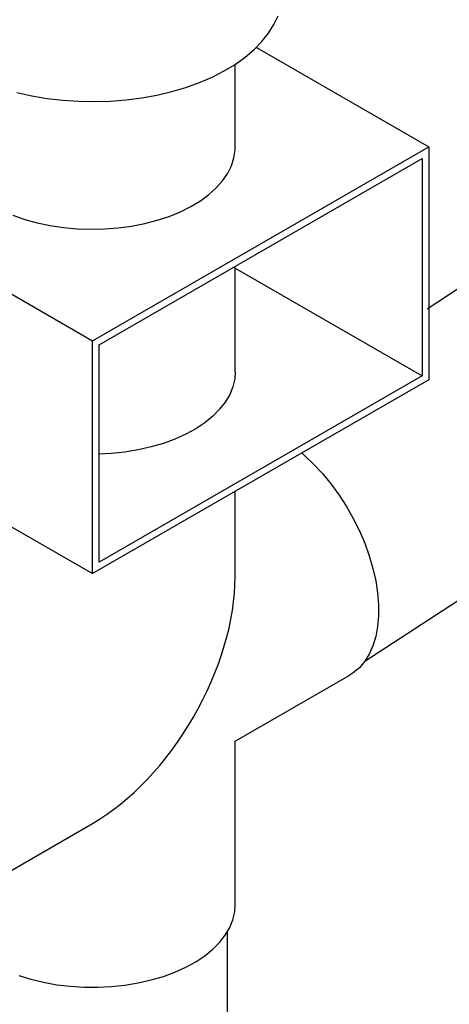
# Model space of a CAD drawing. Units: inches. Extents: x 13.6 to 47.9, y 8.8 to 25.4.
# Drawn here: x 20.5 to 20.9, y 22.9 to 23.9 of the extents above; entities that cross this region are included whole.
import ezdxf

# ---------------------------------------------------------------- set-up
doc = ezdxf.new("R2010")
doc.units = ezdxf.units.IN
doc.header["$MEASUREMENT"] = 0

msp = doc.modelspace()

# ---------------------------------------------------------------- linework, layer by layer
at = {"color": 7, "linetype": 'Continuous', "lineweight": 25}
for p, q in [((23.5195, 25.3335), (20.9258, 23.6207)), ((23.5195, 25.3335), (20.9258, 23.6207)), ((20.8581, 23.2388), (23.668, 25.0764)), ((20.8581, 23.2388), (23.668, 25.0764)), ((20.7406, 23.9046), (20.9274, 23.7968)), ((20.7176, 23.7968), (20.7176, 23.8864)), ((20.1986, 23.7968), (20.563, 23.5864)), ((20.563, 23.5864), (20.9274, 23.7968)), ((20.9274, 23.7968), (20.9274, 23.5443)), ((20.5703, 23.5822), (20.9202, 23.7841)), ((20.9202, 23.7841), (20.9202, 23.5485)), ((20.7176, 23.5527), (20.7176, 23.6672)), ((20.7176, 23.6654), (20.9202, 23.5485)), ((20.563, 23.3339), (20.563, 23.5864)), ((20.5703, 23.3465), (20.5703, 23.5822)), ((20.1986, 23.5443), (20.563, 23.3339)), ((20.9274, 23.5443), (20.563, 23.3339)), ((20.9202, 23.5485), (20.5703, 23.3465)), ((20.7176, 23.3305), (20.7176, 23.4231)), ((20.7176, 23.152), (20.8411, 23.2233)), ((20.7176, 22.9744), (20.7176, 23.152)), ((20.4395, 22.9914), (20.563, 23.0627)), ((20.7093, 21.7826), (20.7093, 22.9459))]:
    msp.add_line(p, q, dxfattribs=at)
at = {"color": 7, "linetype": 'Continuous', "lineweight": 25, "flags": 128}
for points in [[(20.4811, 23.8559), (20.4973, 23.8523), (20.5138, 23.8495), (20.5308, 23.8475), (20.5479, 23.8464), (20.5652, 23.8461), (20.5824, 23.8466), (20.5995, 23.848), (20.6164, 23.8501), (20.6328, 23.8531), (20.6488, 23.8569), (20.6642, 23.8614), (20.6789, 23.8667), (20.6928, 23.8726), (20.7057, 23.8792), (20.7177, 23.8864), (20.7285, 23.8941), (20.7382, 23.9024), (20.7467, 23.9111), (20.7539, 23.9201), (20.7597, 23.9295), (20.7642, 23.9391)], [(20.4767, 23.7227), (20.4895, 23.7182), (20.503, 23.7145), (20.517, 23.7115), (20.5315, 23.7094), (20.5462, 23.708), (20.5611, 23.7075), (20.5761, 23.7078), (20.5909, 23.709), (20.6054, 23.7109), (20.6196, 23.7137), (20.6332, 23.7172), (20.6462, 23.7215), (20.6584, 23.7265), (20.6697, 23.7321), (20.68, 23.7384), (20.6892, 23.7452), (20.6972, 23.7524), (20.704, 23.7601), (20.7095, 23.7682), (20.7136, 23.7764), (20.7163, 23.7849), (20.7175, 23.7935), (20.7176, 23.7968)], [(20.7176, 23.5527), (20.7171, 23.5451), (20.7151, 23.5366), (20.7117, 23.5282), (20.7069, 23.52), (20.7008, 23.5122), (20.6934, 23.5047), (20.6847, 23.4976), (20.675, 23.4911), (20.6641, 23.4852), (20.6524, 23.4798), (20.6398, 23.4752), (20.6265, 23.4713), (20.6126, 23.4681), (20.5982, 23.4658), (20.5835, 23.4642), (20.5703, 23.4635)], [(20.7898, 23.4648), (20.7925, 23.4624), (20.8026, 23.4528), (20.8123, 23.4424), (20.8215, 23.4311), (20.8302, 23.4192), (20.8383, 23.4066), (20.8457, 23.3937), (20.8523, 23.3803), (20.8581, 23.3668), (20.863, 23.3531), (20.8669, 23.3395), (20.87, 23.3261), (20.872, 23.313), (20.873, 23.3002), (20.873, 23.288), (20.872, 23.2765), (20.87, 23.2657), (20.8669, 23.2557), (20.863, 23.2467), (20.8581, 23.2388), (20.8523, 23.2319), (20.8457, 23.2262), (20.8411, 23.2233)], [(20.483, 22.8981), (20.4962, 22.894), (20.5099, 22.8906), (20.5242, 22.888), (20.5388, 22.8863), (20.5537, 22.8854), (20.5686, 22.8852), (20.5835, 22.886), (20.5982, 22.8875), (20.6126, 22.8899), (20.6265, 22.8931), (20.6398, 22.897), (20.6524, 22.9016), (20.6641, 22.9069), (20.675, 22.9129), (20.6847, 22.9194), (20.6934, 22.9264), (20.7008, 22.9339), (20.7069, 22.9418), (20.7117, 22.95), (20.7151, 22.9584), (20.7171, 22.9669), (20.7176, 22.9744)]]:
    msp.add_lwpolyline(points, dxfattribs=at)
at = {"color": 7, "linetype": 'Continuous', "lineweight": 25}
for start_param, end_param in [(-1.570756, -0.785358), (3.92695, 4.71243)]:
    msp.add_ellipse((20.563, 23.2413), major_axis=(0.1093, 0.1894), ratio=0.577335, start_param=start_param, end_param=end_param, dxfattribs=at)

doc.saveas('drawing.dxf')
